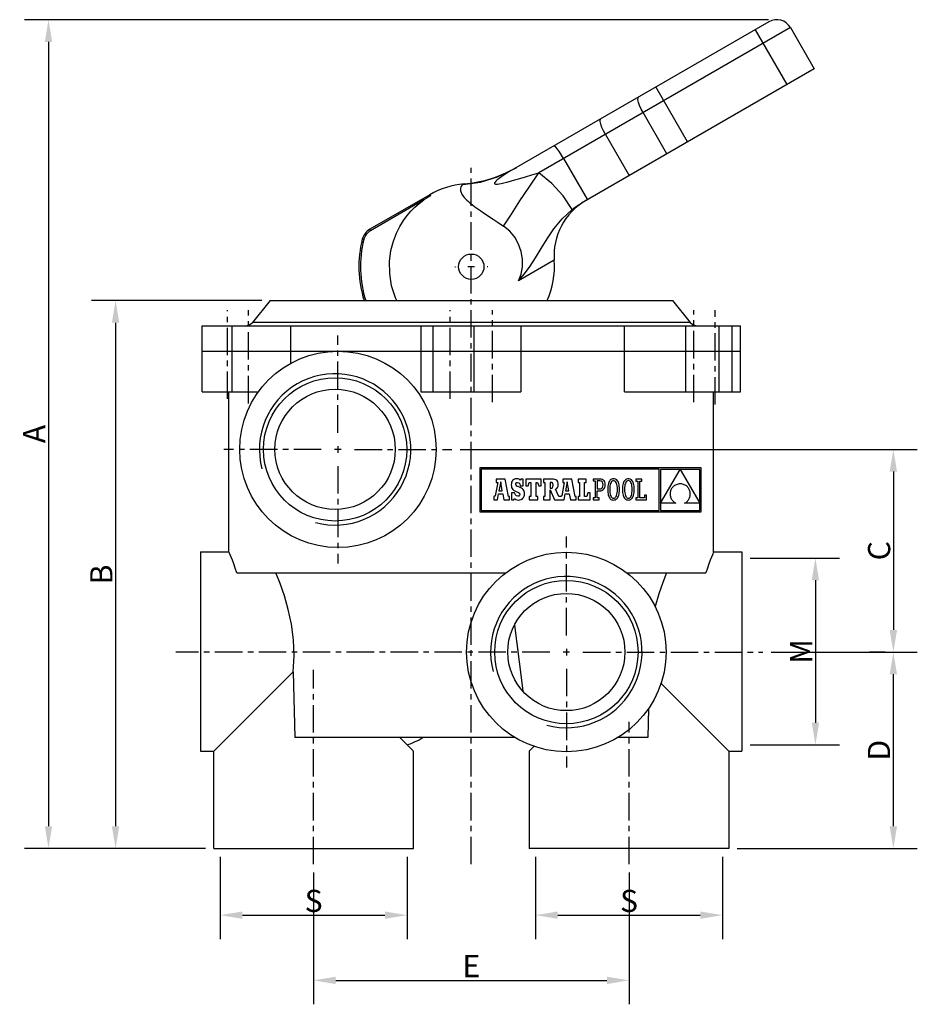
# Model space of a CAD drawing. Extents: x 606 to 908, y -286 to 402.
# Drawn here: x 606 to 889, y 91 to 402 of the extents above; entities that cross this region are included whole.
import ezdxf

# ---------------------------------------------------------------- set-up
doc = ezdxf.new("R2010")
doc.units = 0
doc.header["$LTSCALE"] = 23.1
doc.header["$MEASUREMENT"] = 0
doc.linetypes.add('CENTER', pattern=[0.6, 0.375, -0.075, 0.075, -0.075])
doc.layers.get('0').update_dxf_attribs({"linetype": 'CONTINUOUS'})
doc.layers.get('DEFPOINTS').update_dxf_attribs({"linetype": 'CONTINUOUS'})
doc.layers.add('Cotas', color=1, linetype='CONTINUOUS')
doc.layers.add('DEFAULT_1', color=7, linetype='CENTER')
doc.styles.get("Standard").update_dxf_attribs({"font": 'isocp.shx', "oblique": 15})
doc.dimstyles.get("Standard").update_dxf_attribs({"dimtxt": 4.746094, "dimasz": 2, "dimexe": 7.56, "dimexo": 2.625, "dimgap": 0.09, "dimtad": 0, "dimtih": 1, "dimtoh": 1, "dimdec": 4, "dimzin": 0, "dimdsep": 46, "dimtxsty": 'Standard', "dimcen": 3.78, "dimadec": 0, "dimazin": 0, "dimtfac": 1, "dimtdec": 4, "dimtofl": 0, "dimtmove": 2, "dimatfit": 3, "dimfxl": 0, "dimtolj": 1, "dimtzin": 0, "dimarcsym": 0})

# ---------------------------------------------------------------- blocks, each defined once
blk = doc.blocks.new('*D0')
at = {"layer": 'Cotas', "color": 0, "lineweight": -2}
for p, q in [((682.19, 313.06), (628.45, 313.06)), ((636.01, 306.06), (636.01, 147.06)), ((664.4, 140.06), (628.45, 140.06))]:
    blk.add_line(p, q, dxfattribs=at)
at = {"layer": 'Cotas', "color": 0}
for points in [[(634.84, 306.06), (637.17, 306.06), (636.01, 313.06)], [(634.84, 147.06), (637.17, 147.06), (636.01, 140.06)]]:
    blk.add_solid(points, dxfattribs=at)
at = {"layer": 'DEFPOINTS', "color": 0}
for p in [(684.81, 313.06), (636.01, 140.06), (667.03, 140.06)]:
    blk.add_point(p, dxfattribs=at)
at = {"layer": 'Cotas', "color": 0, "insert": (631.51, 226.56), "char_height": 7, "attachment_point": 5, "rotation": 90}
blk.add_mtext('\\A1;B', dxfattribs=at)
blk = doc.blocks.new('*D1')
at = {"layer": 'Cotas', "color": 0, "lineweight": -2}
for p, q in [((842.11, 401.75), (607.27, 401.75)), ((614.83, 394.75), (614.83, 147.06)), ((633.38, 140.06), (607.27, 140.06))]:
    blk.add_line(p, q, dxfattribs=at)
at = {"layer": 'Cotas', "color": 0}
for points in [[(613.66, 394.75), (616, 394.75), (614.83, 401.75)], [(613.66, 147.06), (616, 147.06), (614.83, 140.06)]]:
    blk.add_solid(points, dxfattribs=at)
at = {"layer": 'DEFPOINTS', "color": 0}
for p in [(844.74, 401.75), (614.83, 140.06), (636.01, 140.06)]:
    blk.add_point(p, dxfattribs=at)
at = {"layer": 'Cotas', "color": 0, "insert": (610.33, 270.91), "char_height": 7, "attachment_point": 5, "rotation": 90}
blk.add_mtext('\\A1;A', dxfattribs=at)
blk = doc.blocks.new('*D2')
at = {"layer": 'Cotas', "color": 0, "lineweight": -2}
for p, q in [((836.39, 231.76), (864.5, 231.76)), ((856.94, 224.76), (856.94, 179.76)), ((836.39, 172.76), (864.5, 172.76))]:
    blk.add_line(p, q, dxfattribs=at)
at = {"layer": 'Cotas', "color": 0}
for points in [[(855.78, 224.76), (858.11, 224.76), (856.94, 231.76)], [(855.78, 179.76), (858.11, 179.76), (856.94, 172.76)]]:
    blk.add_solid(points, dxfattribs=at)
at = {"layer": 'DEFPOINTS', "color": 0}
for p in [(833.76, 231.76), (833.76, 172.76), (856.94, 172.76)]:
    blk.add_point(p, dxfattribs=at)
at = {"layer": 'Cotas', "color": 0, "insert": (852.44, 202.26), "char_height": 7, "attachment_point": 5, "rotation": 90}
blk.add_mtext('\\A1;M', dxfattribs=at)
blk = doc.blocks.new('*D3')
at = {"layer": 'Cotas', "color": 0, "lineweight": -2}
for p, q in [((768.6, 137.44), (768.6, 111.42)), ((827.6, 137.44), (827.6, 111.42)), ((775.6, 118.98), (820.6, 118.98))]:
    blk.add_line(p, q, dxfattribs=at)
at = {"layer": 'Cotas', "color": 0}
for points in [[(775.6, 120.14), (775.6, 117.81), (768.6, 118.98)], [(820.6, 120.14), (820.6, 117.81), (827.6, 118.98)]]:
    blk.add_solid(points, dxfattribs=at)
at = {"layer": 'DEFPOINTS', "color": 0}
for p in [(768.6, 140.06), (827.6, 140.06), (827.6, 118.98)]:
    blk.add_point(p, dxfattribs=at)
at = {"layer": 'Cotas', "color": 0, "insert": (798.1, 123.48), "char_height": 7, "attachment_point": 5}
blk.add_mtext('\\A1;S', dxfattribs=at)
blk = doc.blocks.new('*D4')
at = {"layer": 'Cotas', "color": 0, "lineweight": -2}
for p, q in [((669.03, 137.44), (669.03, 111.42)), ((728.03, 137.44), (728.03, 111.42)), ((676.03, 118.98), (721.03, 118.98))]:
    blk.add_line(p, q, dxfattribs=at)
at = {"layer": 'Cotas', "color": 0}
for points in [[(676.03, 120.14), (676.03, 117.81), (669.03, 118.98)], [(721.03, 120.14), (721.03, 117.81), (728.03, 118.98)]]:
    blk.add_solid(points, dxfattribs=at)
at = {"layer": 'DEFPOINTS', "color": 0}
for p in [(669.03, 140.06), (728.03, 140.06), (728.03, 118.98)]:
    blk.add_point(p, dxfattribs=at)
at = {"layer": 'Cotas', "color": 0, "insert": (698.53, 123.48), "char_height": 7, "attachment_point": 5}
blk.add_mtext('\\A1;S', dxfattribs=at)
blk = doc.blocks.new('*D5')
at = {"layer": 'Cotas', "color": 0, "lineweight": -2}
for p, q in [((744.83, 266.06), (889.12, 266.06)), ((881.56, 259.06), (881.56, 209.06)), ((843, 202.06), (889.12, 202.06))]:
    blk.add_line(p, q, dxfattribs=at)
at = {"layer": 'Cotas', "color": 0}
for points in [[(880.39, 259.06), (882.72, 259.06), (881.56, 266.06)], [(880.39, 209.06), (882.72, 209.06), (881.56, 202.06)]]:
    blk.add_solid(points, dxfattribs=at)
at = {"layer": 'DEFPOINTS', "color": 0}
for p in [(742.21, 266.06), (840.38, 202.06), (881.56, 202.06)]:
    blk.add_point(p, dxfattribs=at)
at = {"layer": 'Cotas', "color": 0, "insert": (877.06, 234.06), "char_height": 7, "attachment_point": 5, "rotation": 90}
blk.add_mtext('\\A1;C', dxfattribs=at)
blk = doc.blocks.new('*D6')
at = {"layer": 'Cotas', "color": 0, "lineweight": -2}
for p, q in [((878.93, 202.06), (874, 202.06)), ((881.56, 147.06), (881.56, 195.06)), ((832.23, 140.06), (889.12, 140.06))]:
    blk.add_line(p, q, dxfattribs=at)
at = {"layer": 'Cotas', "color": 0}
for points in [[(880.39, 195.06), (882.72, 195.06), (881.56, 202.06)], [(880.39, 147.06), (882.72, 147.06), (881.56, 140.06)]]:
    blk.add_solid(points, dxfattribs=at)
at = {"layer": 'DEFPOINTS', "color": 0}
for p in [(881.56, 202.06), (881.56, 202.06), (829.6, 140.06)]:
    blk.add_point(p, dxfattribs=at)
at = {"layer": 'Cotas', "color": 0, "insert": (877.01, 171.06), "char_height": 7, "attachment_point": 5, "rotation": 90}
blk.add_mtext('\\A1;D', dxfattribs=at)
blk = doc.blocks.new('*D7')
at = {"layer": 'Cotas', "color": 0, "lineweight": -2}
for p, q in [((698.53, 132.44), (698.53, 90.83)), ((798.1, 132.44), (798.1, 90.83)), ((705.53, 98.39), (791.1, 98.39))]:
    blk.add_line(p, q, dxfattribs=at)
at = {"layer": 'Cotas', "color": 0}
for points in [[(705.53, 99.55), (705.53, 97.22), (698.53, 98.39)], [(791.1, 99.55), (791.1, 97.22), (798.1, 98.39)]]:
    blk.add_solid(points, dxfattribs=at)
at = {"layer": 'DEFPOINTS', "color": 0}
for p in [(698.53, 135.06), (798.1, 135.06), (798.1, 98.39)]:
    blk.add_point(p, dxfattribs=at)
at = {"layer": 'Cotas', "color": 0, "insert": (748.31, 102.89), "char_height": 7, "attachment_point": 5}
blk.add_mtext('\\A1;E', dxfattribs=at)

msp = doc.modelspace()

# ---------------------------------------------------------------- linework, layer by layer
at = {"color": 7, "linetype": 'Continuous'}
for p, q in [((842.23647, 401.08045), (761.64423, 354.5505)), ((849.0666, 399.25032), (769.62548, 353.38498)), ((837.90634, 398.58045), (847.90634, 381.25994)), ((849.0666, 399.25032), (856.5666, 386.25994)), ((856.5666, 386.25994), (783.08199, 343.83359)), ((816.5876, 363.17806), (806.5876, 380.49857)), ((810.04996, 359.40355), (802.54996, 372.39393)), ((790.62582, 365.50953), (798.12582, 352.51915)), ((777.44322, 357.89855), (784.94322, 344.90817)), ((746.06558, 349.91352), (745.67091, 349.68566)), ((735.18842, 346.49311), (716.24071, 335.55365)), ((735.18842, 346.49311), (735.38158, 346.15855)), ((733.36099, 344.86069), (716.49071, 335.12063)), ((716.49071, 335.12063), (716.24071, 335.55365)), ((714.37753, 332.3247), (713.89273, 332.44706)), ((774.48683, 325.76376), (763.21615, 319.25663)), ((684.81342, 313.0609), (679.21385, 306.16912)), ((684.81342, 313.0609), (811.81342, 313.0609)), ((811.81342, 313.0609), (817.41299, 306.16912)), ((663.32858, 284.2609), (663.32854, 305.0609)), ((663.32906, 305.0609), (833.29778, 305.0609)), ((672.75743, 305.0609), (672.75746, 284.2609)), ((817.41299, 306.16912), (679.21385, 306.16912)), ((691.24858, 305.0609), (691.24857, 293.21185)), ((732.35637, 305.0609), (732.35637, 284.2609)), ((736.31342, 284.2609), (736.31342, 305.0609)), ((749.15259, 305.0609), (749.15259, 284.2609)), ((763.90458, 305.0609), (763.90457, 284.2609)), ((796.70545, 284.2609), (796.70544, 305.0609)), ((815.96358, 305.0609), (815.96355, 284.2609)), ((826.60619, 284.2609), (826.60623, 305.0609)), ((830.51627, 305.0609), (830.51623, 284.2609)), ((833.29826, 284.2609), (833.2983, 305.0609)), ((663.32906, 297.0609), (833.29778, 297.0609)), ((663.32918, 284.2609), (681.11437, 284.2609)), ((671.81342, 233.76162), (671.81342, 284.2609)), ((732.35637, 284.2609), (763.90457, 284.2609)), ((796.70545, 284.2609), (833.29766, 284.2609)), ((824.81342, 233.76162), (824.81342, 284.2609)), ((751.03111, 260.21452), (751.03111, 246.3706)), ((820.91108, 260.21452), (751.03111, 260.21452)), ((751.47111, 259.77452), (751.47111, 246.8106)), ((807.58577, 259.77452), (751.47111, 259.77452)), ((807.58577, 246.8106), (807.58577, 259.77452)), ((814.23362, 259.75702), (808.04573, 259.75702)), ((808.04573, 249.03929), (814.23362, 259.75702)), ((808.04573, 259.75702), (808.04573, 249.03929)), ((820.47108, 259.75702), (814.25577, 259.75702)), ((814.25577, 259.75702), (820.47108, 249.08964)), ((820.47108, 249.08964), (820.47108, 259.75702)), ((820.91108, 246.3706), (820.91108, 260.21452)), ((756.66481, 255.63203), (755.85843, 251.43268)), ((759.03729, 256.67292), (756.20484, 256.67292)), ((756.20484, 256.67292), (756.20484, 255.63203)), ((756.20484, 255.63203), (756.66481, 255.63203)), ((757.58475, 255.77728), (757.05396, 252.99352)), ((758.09132, 252.99367), (757.58475, 255.77728)), ((760.05397, 251.22615), (759.03729, 256.67292)), ((760.95502, 255.27704), (760.92693, 254.83402)), ((761.03839, 255.66589), (760.95502, 255.27704)), ((761.17559, 255.99912), (761.03839, 255.66589)), ((761.36521, 256.27513), (761.17559, 255.99912)), ((761.60587, 256.49243), (761.36521, 256.27513)), ((761.89607, 256.64956), (761.60587, 256.49243)), ((762.23448, 256.74493), (761.89607, 256.64956)), ((762.61961, 256.77705), (762.23448, 256.74493)), ((762.35179, 255.05006), (762.41993, 255.35352)), ((762.42794, 254.71355), (762.35179, 255.05006)), ((762.41993, 255.35352), (762.60892, 255.55529)), ((762.60892, 255.55529), (762.8958, 255.62853)), ((763.05838, 256.73551), (762.61961, 256.77705)), ((762.8958, 255.62853), (763.30715, 255.50026)), ((763.42428, 256.60568), (763.05838, 256.73551)), ((763.30715, 255.50026), (763.59568, 255.13216)), ((763.7422, 256.37989), (763.42428, 256.60568)), ((763.59568, 255.13216), (763.7422, 254.54904)), ((763.91483, 256.68201), (763.7422, 256.37989)), ((764.71798, 256.68201), (763.91483, 256.68201)), ((764.71798, 254.54904), (764.71798, 256.68201)), ((765.47668, 256.69714), (765.47668, 254.56681)), ((770.39088, 256.69714), (765.47668, 256.69714)), ((766.25121, 254.56681), (766.61436, 255.63203)), ((766.61436, 255.63203), (767.14693, 255.63203)), ((767.14693, 255.63203), (767.14693, 251.22615)), ((768.7689, 255.63203), (769.25305, 255.63203)), ((768.7689, 251.22615), (768.7689, 255.63203)), ((769.25305, 255.63203), (769.61619, 254.56681)), ((770.39088, 254.56681), (770.39088, 256.69714)), ((771.10338, 256.69155), (771.10338, 255.6467)), ((773.75455, 256.69155), (771.10338, 256.69155)), ((771.10338, 255.6467), (771.52669, 255.6467)), ((771.52669, 255.6467), (771.52669, 251.22529)), ((773.40054, 255.64674), (773.15884, 255.64674)), ((773.15884, 255.64674), (773.15884, 253.76411)), ((773.83268, 255.56132), (773.40054, 255.64674)), ((774.26571, 256.66905), (773.75455, 256.69155)), ((774.06521, 255.2744), (773.83268, 255.56132)), ((774.13462, 254.73989), (774.06521, 255.2744)), ((774.6946, 256.59897), (774.26571, 256.66905)), ((775.04557, 256.47749), (774.6946, 256.59897)), ((775.32299, 256.30076), (775.04557, 256.47749)), ((775.5312, 256.06491), (775.32299, 256.30076)), ((775.67452, 255.76614), (775.5312, 256.06491)), ((775.75733, 255.40057), (775.67452, 255.76614)), ((775.73524, 254.43254), (775.78397, 254.96441)), ((775.78397, 254.96441), (775.75733, 255.40057)), ((777.6761, 255.63203), (776.8696, 251.43268)), ((777.21602, 256.67292), (777.21602, 255.63203)), ((780.04847, 256.67292), (777.21602, 256.67292)), ((777.21602, 255.63203), (777.6761, 255.63203)), ((778.59604, 255.77728), (778.0651, 252.99352)), ((779.10265, 252.99367), (778.59604, 255.77728)), ((781.06515, 251.22615), (780.04847, 256.67292)), ((784.52837, 256.69714), (782.01086, 256.69714)), ((782.01086, 256.69714), (782.01086, 255.63203)), ((782.01086, 255.63203), (782.4224, 255.63203)), ((782.4224, 255.63203), (782.4224, 251.22615)), ((784.04422, 251.22615), (784.04422, 255.63203)), ((784.04422, 255.63203), (784.52837, 255.63203)), ((784.52837, 255.63203), (784.52837, 256.69714)), ((786.7724, 256.69479), (786.77269, 256.08991)), ((787.38004, 256.69464), (786.7724, 256.69479)), ((786.77269, 256.08991), (787.38004, 256.08991)), ((788.8917, 256.69464), (787.38004, 256.69464)), ((787.38004, 256.08991), (787.38004, 250.76767)), ((788.86388, 256.08805), (788.03331, 256.08805)), ((788.03331, 256.08805), (788.03331, 253.58708)), ((789.31751, 256.00829), (788.86388, 256.08805)), ((789.28796, 256.65996), (788.8917, 256.69464)), ((789.64698, 256.55446), (789.28796, 256.65996)), ((789.65126, 255.77191), (789.31751, 256.00829)), ((789.96009, 256.37579), (789.64698, 256.55446)), ((789.85724, 255.38329), (789.65126, 255.77191)), ((789.92768, 254.8468), (789.85724, 255.38329)), ((790.2187, 256.12172), (789.96009, 256.37579)), ((790.41413, 255.78994), (790.2187, 256.12172)), ((790.53774, 255.37818), (790.41413, 255.78994)), ((790.58088, 254.88417), (790.53774, 255.37818)), ((791.57349, 255.23915), (791.48174, 254.84453)), ((791.69118, 255.59269), (791.57349, 255.23915)), ((791.83464, 255.90372), (791.69118, 255.59269)), ((792.00373, 256.17082), (791.83464, 255.90372)), ((792.19838, 256.39255), (792.00373, 256.17082)), ((792.27509, 255.33303), (792.16456, 254.95748)), ((792.41844, 256.5675), (792.19838, 256.39255)), ((792.41345, 255.64097), (792.27509, 255.33303)), ((792.57792, 255.88103), (792.41345, 255.64097)), ((792.66375, 256.69419), (792.41844, 256.5675)), ((792.7668, 256.05288), (792.57792, 255.88103)), ((792.93421, 256.77127), (792.66375, 256.69419)), ((792.97843, 256.15622), (792.7668, 256.05288)), ((793.22967, 256.79731), (792.93421, 256.77127)), ((793.21108, 256.19072), (792.97843, 256.15622)), ((793.44753, 256.15588), (793.21108, 256.19072)), ((793.5252, 256.77146), (793.22967, 256.79731)), ((793.66389, 256.0518), (793.44753, 256.15588)), ((793.79566, 256.69486), (793.5252, 256.77146)), ((793.85813, 255.87894), (793.66389, 256.0518)), ((794.04101, 256.5688), (793.79566, 256.69486)), ((794.02819, 255.63788), (793.85813, 255.87894)), ((794.17199, 255.32916), (794.02819, 255.63788)), ((794.26106, 256.3946), (794.04101, 256.5688)), ((794.2874, 254.95331), (794.17199, 255.32916)), ((794.45575, 256.17362), (794.26106, 256.3946)), ((794.62488, 255.90718), (794.45575, 256.17362)), ((794.76834, 255.59664), (794.62488, 255.90718)), ((794.88599, 255.24325), (794.76834, 255.59664)), ((794.97774, 254.8484), (794.88599, 255.24325)), ((796.24029, 255.23915), (796.14854, 254.84453)), ((796.35798, 255.59269), (796.24029, 255.23915)), ((796.50144, 255.90372), (796.35798, 255.59269)), ((796.67057, 256.17082), (796.50144, 255.90372)), ((796.86522, 256.39255), (796.67057, 256.17082)), ((796.94196, 255.33303), (796.8314, 254.95748)), ((797.08527, 256.5675), (796.86522, 256.39255)), ((797.08032, 255.64097), (796.94196, 255.33303)), ((797.2448, 255.88103), (797.08032, 255.64097)), ((797.33062, 256.69419), (797.08527, 256.5675)), ((797.43371, 256.05288), (797.2448, 255.88103)), ((797.60112, 256.77127), (797.33062, 256.69419)), ((797.64534, 256.15622), (797.43371, 256.05288)), ((797.89661, 256.79731), (797.60112, 256.77127)), ((797.87803, 256.19072), (797.64534, 256.15622)), ((798.1144, 256.15588), (797.87803, 256.19072)), ((798.19207, 256.77146), (797.89661, 256.79731)), ((798.33077, 256.0518), (798.1144, 256.15588)), ((798.46253, 256.69486), (798.19207, 256.77146)), ((798.52497, 255.87894), (798.33077, 256.0518)), ((798.70784, 256.5688), (798.46253, 256.69486)), ((798.69499, 255.63788), (798.52497, 255.87894)), ((798.83879, 255.32916), (798.69499, 255.63788)), ((798.9279, 256.3946), (798.70784, 256.5688)), ((798.9542, 254.95331), (798.83879, 255.32916)), ((799.12255, 256.17362), (798.9279, 256.3946)), ((799.29168, 255.90718), (799.12255, 256.17362)), ((799.43514, 255.59664), (799.29168, 255.90718)), ((799.55279, 255.24325), (799.43514, 255.59664)), ((799.64454, 254.8484), (799.55279, 255.24325)), ((800.28861, 256.69714), (800.28861, 256.06763)), ((802.17665, 256.69714), (800.28861, 256.69714)), ((800.28861, 256.06763), (800.89316, 256.06763)), ((800.89316, 256.06763), (800.89316, 250.78704)), ((801.54684, 256.06838), (802.17665, 256.06838)), ((801.54684, 250.79029), (801.54684, 256.06838)), ((802.17665, 256.06838), (802.17665, 256.69714)), ((813.30579, 255.01084), (813.02229, 254.90757)), ((813.60751, 255.09283), (813.30579, 255.01084)), ((813.92729, 255.15229), (813.60751, 255.09283)), ((814.26499, 255.18775), (813.92729, 255.15229)), ((814.62117, 255.15061), (814.26499, 255.18775)), ((814.95574, 255.08765), (814.62117, 255.15061)), ((815.26882, 255.00041), (814.95574, 255.08765)), ((815.56044, 254.89051), (815.26882, 255.00041)), ((756.57607, 250.16093), (756.91001, 252.0585)), ((756.91001, 252.0585), (758.24778, 252.05101)), ((757.05396, 252.99352), (758.09132, 252.99367)), ((758.24778, 252.05101), (758.56883, 250.16093)), ((760.92693, 254.83402), (760.95144, 254.383)), ((760.95144, 254.383), (761.02986, 254.00059)), ((761.02196, 252.31253), (761.02196, 250.17091)), ((761.96328, 252.31253), (761.02196, 252.31253)), ((761.02986, 254.00059), (761.16963, 253.67712)), ((761.16963, 253.67712), (761.3781, 253.40286)), ((761.3781, 253.40286), (761.66272, 253.1682)), ((761.66272, 253.1682), (762.03089, 252.96346)), ((762.21243, 251.70936), (761.96328, 252.31253)), ((762.03089, 252.96346), (762.48997, 252.77891)), ((762.71904, 254.45963), (762.42794, 254.71355)), ((762.48997, 252.77891), (763.21283, 252.48013)), ((763.31908, 254.20377), (762.71904, 254.45963)), ((763.21283, 252.48013), (763.56916, 252.20249)), ((763.76984, 254.02607), (763.31908, 254.20377)), ((763.56916, 252.20249), (763.66445, 251.86344)), ((763.66445, 251.86344), (763.57426, 251.55323)), ((763.7422, 254.54904), (764.71798, 254.54904)), ((764.14707, 253.8331), (763.76984, 254.02607)), ((764.45486, 253.62009), (764.14707, 253.8331)), ((764.69741, 253.38226), (764.45486, 253.62009)), ((764.8788, 253.11493), (764.69741, 253.38226)), ((765.00326, 252.81325), (764.8788, 253.11493)), ((765.0749, 252.47253), (765.00326, 252.81325)), ((765.06562, 251.647), (765.09785, 252.08797)), ((765.09785, 252.08797), (765.0749, 252.47253)), ((765.47668, 254.56681), (766.25121, 254.56681)), ((769.61619, 254.56681), (770.39088, 254.56681)), ((773.15884, 253.76411), (773.40918, 253.76411)), ((773.1648, 253.2632), (774.62677, 250.16123)), ((773.16584, 250.16123), (773.1648, 253.2632)), ((773.40918, 253.76411), (773.8237, 253.86551)), ((773.8237, 253.86551), (774.05977, 254.18373)), ((774.05977, 254.18373), (774.13462, 254.73989)), ((774.84265, 253.48776), (775.28481, 253.72823)), ((775.89617, 251.22529), (774.84265, 253.48776)), ((775.28481, 253.72823), (775.57561, 254.03181)), ((775.57561, 254.03181), (775.73524, 254.43254)), ((777.5874, 250.16093), (777.92134, 252.0585)), ((777.92134, 252.0585), (779.25896, 252.05101)), ((778.0651, 252.99352), (779.10265, 252.99367)), ((779.25896, 252.05101), (779.58016, 250.16093)), ((785.10948, 252.29126), (784.74634, 251.22615)), ((785.85999, 252.29126), (785.10948, 252.29126)), ((785.85999, 250.16093), (785.85999, 252.29126)), ((788.03327, 252.98045), (788.80784, 252.98045)), ((788.03327, 250.76782), (788.03327, 252.98045)), ((788.03331, 253.58708), (788.83586, 253.58708)), ((788.80784, 252.98045), (789.16533, 253.00906)), ((788.83586, 253.58708), (789.22181, 253.63927)), ((789.16533, 253.00906), (789.49826, 253.09548)), ((789.22181, 253.63927), (789.52661, 253.79402)), ((789.49826, 253.09548), (789.79945, 253.24077)), ((789.52661, 253.79402), (789.74764, 254.04865)), ((789.74764, 254.04865), (789.8822, 254.40047)), ((789.79945, 253.24077), (790.06179, 253.44589)), ((789.8822, 254.40047), (789.92768, 254.8468)), ((790.06179, 253.44589), (790.27823, 253.7118)), ((790.27823, 253.7118), (790.44163, 254.03948)), ((790.44163, 254.03948), (790.54489, 254.42997)), ((790.54489, 254.42997), (790.58088, 254.88417)), ((791.37654, 253.93771), (791.36335, 253.42838)), ((791.36335, 253.42838), (791.37635, 252.91708)), ((791.37635, 252.91708), (791.41535, 252.44329)), ((791.41606, 254.41023), (791.37654, 253.93771)), ((791.41535, 252.44329), (791.48029, 252.00832)), ((791.48174, 254.84453), (791.41606, 254.41023)), ((791.48029, 252.00832), (791.57107, 251.61347)), ((792.03365, 254.00488), (792.01663, 253.42842)), ((792.01663, 253.42842), (792.03428, 252.85442)), ((792.0835, 254.51465), (792.03365, 254.00488)), ((792.03428, 252.85442), (792.08596, 252.34591)), ((792.16456, 254.95748), (792.0835, 254.51465)), ((792.08596, 252.34591), (792.16974, 251.90349)), ((792.16974, 251.90349), (792.2837, 251.52764)), ((794.18056, 251.52377), (794.29258, 251.89932)), ((794.37245, 254.51089), (794.2874, 254.95331)), ((794.29258, 251.89932), (794.37491, 252.34215)), ((794.42498, 254.00238), (794.37245, 254.51089)), ((794.37491, 252.34215), (794.42561, 252.85192)), ((794.44294, 253.42842), (794.42498, 254.00238)), ((794.42561, 252.85192), (794.44294, 253.42842)), ((794.88356, 251.61757), (794.97629, 252.0122)), ((794.97629, 252.0122), (795.04275, 252.44649)), ((795.04346, 254.41343), (794.97774, 254.8484)), ((795.04275, 252.44649), (795.08276, 252.91902)), ((795.08294, 253.93965), (795.04346, 254.41343)), ((795.08276, 252.91902), (795.09617, 253.42838)), ((795.09617, 253.42838), (795.08294, 253.93965)), ((796.04334, 253.93771), (796.03015, 253.42838)), ((796.03015, 253.42838), (796.04315, 252.91708)), ((796.04315, 252.91708), (796.08215, 252.44329)), ((796.08286, 254.41023), (796.04334, 253.93771)), ((796.08215, 252.44329), (796.14709, 252.00832)), ((796.14854, 254.84453), (796.08286, 254.41023)), ((796.14709, 252.00832), (796.23787, 251.61347)), ((796.70041, 254.00488), (796.68343, 253.42842)), ((796.68343, 253.42842), (796.70108, 252.85442)), ((796.7503, 254.51465), (796.70041, 254.00488)), ((796.70108, 252.85442), (796.75275, 252.34591)), ((796.8314, 254.95748), (796.7503, 254.51465)), ((796.75275, 252.34591), (796.83654, 251.90349)), ((796.83654, 251.90349), (796.95053, 251.52764)), ((798.84736, 251.52377), (798.95938, 251.89932)), ((799.03922, 254.51089), (798.9542, 254.95331)), ((798.95938, 251.89932), (799.04167, 252.34215)), ((799.09178, 254.00238), (799.03922, 254.51089)), ((799.04167, 252.34215), (799.09241, 252.85192)), ((799.10974, 253.42842), (799.09178, 254.00238)), ((799.09241, 252.85192), (799.10974, 253.42842)), ((799.5504, 251.61757), (799.64309, 252.0122)), ((799.64309, 252.0122), (799.70955, 252.44649)), ((799.71022, 254.41343), (799.64454, 254.8484)), ((799.70955, 252.44649), (799.74956, 252.91902)), ((799.74974, 253.93965), (799.71022, 254.41343)), ((799.74956, 252.91902), (799.76293, 253.42838)), ((799.76293, 253.42838), (799.74974, 253.93965)), ((811.07383, 252.24794), (811.06351, 251.98937)), ((811.06351, 251.98937), (811.07398, 251.72979)), ((811.10479, 252.50425), (811.07383, 252.24794)), ((811.15616, 252.75686), (811.10479, 252.50425)), ((811.22784, 253.00449), (811.15616, 252.75686)), ((811.31959, 253.24574), (811.22784, 253.00449)), ((811.43132, 253.47928), (811.31959, 253.24574)), ((811.56278, 253.70377), (811.43132, 253.47928)), ((811.71385, 253.91783), (811.56278, 253.70377)), ((811.88435, 254.12011), (811.71385, 253.91783)), ((812.07412, 254.30925), (811.88435, 254.12011)), ((812.28297, 254.48393), (812.07412, 254.30925)), ((812.51069, 254.64278), (812.28297, 254.48393)), ((812.7572, 254.78445), (812.51069, 254.64278)), ((813.02229, 254.90757), (812.7572, 254.78445)), ((815.83067, 254.75942), (815.56044, 254.89051)), ((816.0796, 254.60876), (815.83067, 254.75942)), ((816.30733, 254.44004), (816.0796, 254.60876)), ((816.5139, 254.25489), (816.30733, 254.44004)), ((816.69942, 254.05481), (816.5139, 254.25489)), ((816.86393, 253.84138), (816.69942, 254.05481)), ((817.00754, 253.61615), (816.86393, 253.84138)), ((817.13029, 253.38067), (817.00754, 253.61615)), ((817.23233, 253.13651), (817.13029, 253.38067)), ((817.31366, 252.8852), (817.23233, 253.13651)), ((817.37438, 252.62838), (817.31366, 252.8852)), ((817.41457, 252.36749), (817.37438, 252.62838)), ((817.43432, 252.10418), (817.41457, 252.36749)), ((817.43369, 251.83998), (817.43432, 252.10418)), ((755.38177, 251.22615), (755.38177, 250.16093)), ((755.56379, 251.22615), (755.38177, 251.22615)), ((755.38177, 250.16093), (756.57607, 250.16093)), ((755.67465, 251.23766), (755.56379, 251.22615)), ((755.78168, 251.29593), (755.67465, 251.23766)), ((755.85843, 251.43268), (755.78168, 251.29593)), ((758.56883, 250.16093), (760.3929, 250.16093)), ((760.3929, 251.22615), (760.05397, 251.22615)), ((760.3929, 250.16093), (760.3929, 251.22615)), ((761.02196, 250.17091), (761.76468, 250.17091)), ((761.76468, 250.17091), (761.96328, 250.53361)), ((761.96328, 250.53361), (762.38644, 250.26915)), ((762.54599, 251.36712), (762.21243, 251.70936)), ((762.38644, 250.26915), (762.80956, 250.12174)), ((762.99084, 251.25901), (762.54599, 251.36712)), ((762.80956, 250.12174), (763.28447, 250.07599)), ((763.33435, 251.33895), (762.99084, 251.25901)), ((763.28447, 250.07599), (763.68222, 250.11179)), ((763.57426, 251.55323), (763.33435, 251.33895)), ((763.68222, 250.11179), (764.0378, 250.21673)), ((764.0378, 250.21673), (764.34779, 250.38702)), ((764.34779, 250.38702), (764.60894, 250.61896)), ((764.60894, 250.61896), (764.81781, 250.90875)), ((764.81781, 250.90875), (764.97115, 251.25267)), ((764.97115, 251.25267), (765.06562, 251.647)), ((766.54179, 251.22615), (766.54179, 250.16093)), ((767.14693, 251.22615), (766.54179, 251.22615)), ((766.54179, 250.16093), (769.34987, 250.16093)), ((769.34987, 251.22615), (768.7689, 251.22615)), ((769.34987, 250.16093), (769.34987, 251.22615)), ((771.10338, 251.22529), (771.10338, 250.16123)), ((771.52669, 251.22529), (771.10338, 251.22529)), ((771.10338, 250.16123), (773.16584, 250.16123)), ((774.62677, 250.16123), (777.5874, 250.16093)), ((776.57508, 251.22615), (775.89617, 251.22529)), ((776.68594, 251.23766), (776.57508, 251.22615)), ((776.79294, 251.29593), (776.68594, 251.23766)), ((776.8696, 251.43268), (776.79294, 251.29593)), ((779.58016, 250.16093), (781.40408, 250.16093)), ((781.40408, 251.22615), (781.06515, 251.22615)), ((781.40408, 250.16093), (781.40408, 251.22615)), ((782.01086, 251.22615), (782.01086, 250.16093)), ((782.4224, 251.22615), (782.01086, 251.22615)), ((782.01086, 250.16093), (785.85999, 250.16093)), ((784.74634, 251.22615), (784.04422, 251.22615)), ((787.38004, 250.76767), (786.77709, 250.76752)), ((786.77709, 250.76752), (786.77709, 250.16208)), ((786.77709, 250.16208), (788.64341, 250.16208)), ((788.64266, 250.76752), (788.03327, 250.76782)), ((788.64341, 250.16208), (788.64266, 250.76752)), ((791.57107, 251.61347), (791.68764, 251.26009)), ((791.68764, 251.26009), (791.82995, 250.94954)), ((791.82995, 250.94954), (791.99792, 250.68311)), ((791.99792, 250.68311), (792.19149, 250.46212)), ((792.19149, 250.46212), (792.41058, 250.28792)), ((792.2837, 251.52764), (792.42593, 251.21892)), ((792.41058, 250.28792), (792.65514, 250.16186)), ((792.42593, 251.21892), (792.5945, 250.97786)), ((792.5945, 250.97786), (792.78747, 250.805)), ((792.65514, 250.16186), (792.92512, 250.08527)), ((792.78747, 250.805), (793.00298, 250.70092)), ((792.92512, 250.08527), (793.22043, 250.05941)), ((793.00298, 250.70092), (793.23909, 250.66608)), ((793.22043, 250.05941), (793.51611, 250.08545)), ((793.23909, 250.66608), (793.47211, 250.70058)), ((793.47211, 250.70058), (793.68461, 250.80392)), ((793.51611, 250.08545), (793.78705, 250.16253)), ((793.68461, 250.80392), (793.87471, 250.97577)), ((793.78705, 250.16253), (794.03315, 250.28923)), ((793.87471, 250.97577), (794.04067, 251.21583)), ((794.03315, 250.28923), (794.25417, 250.46417)), ((794.04067, 251.21583), (794.18056, 251.52377)), ((794.25417, 250.46417), (794.4499, 250.6859)), ((794.4499, 250.6859), (794.62018, 250.95301)), ((794.62018, 250.95301), (794.7648, 251.26404)), ((794.7648, 251.26404), (794.88356, 251.61757)), ((796.23787, 251.61347), (796.35444, 251.26009)), ((796.35444, 251.26009), (796.49675, 250.94954)), ((796.49675, 250.94954), (796.66468, 250.68311)), ((796.66468, 250.68311), (796.85825, 250.46212)), ((796.85825, 250.46212), (797.07738, 250.28792)), ((796.95053, 251.52764), (797.09277, 251.21892)), ((797.07738, 250.28792), (797.32194, 250.16186)), ((797.09277, 251.21892), (797.26134, 250.97786)), ((797.26134, 250.97786), (797.45435, 250.805)), ((797.32194, 250.16186), (797.59192, 250.08527)), ((797.45435, 250.805), (797.66982, 250.70092)), ((797.59192, 250.08527), (797.88723, 250.05941)), ((797.66982, 250.70092), (797.90589, 250.66608)), ((797.88723, 250.05941), (798.18291, 250.08545)), ((797.90589, 250.66608), (798.13888, 250.70058)), ((798.13888, 250.70058), (798.35137, 250.80392)), ((798.18291, 250.08545), (798.45389, 250.16253)), ((798.35137, 250.80392), (798.54151, 250.97577)), ((798.45389, 250.16253), (798.69998, 250.28923)), ((798.54151, 250.97577), (798.70747, 251.21583)), ((798.69998, 250.28923), (798.92101, 250.46417)), ((798.70747, 251.21583), (798.84736, 251.52377)), ((798.92101, 250.46417), (799.11677, 250.6859)), ((799.11677, 250.6859), (799.28702, 250.95301)), ((799.28702, 250.95301), (799.43164, 251.26404)), ((799.43164, 251.26404), (799.5504, 251.61757)), ((800.89316, 250.78704), (800.26529, 250.78704)), ((800.26529, 250.78704), (800.26529, 250.16093)), ((800.26529, 250.16093), (803.62878, 250.16093)), ((803.02174, 250.79029), (801.54684, 250.79029)), ((803.02174, 251.58989), (803.02174, 250.79029)), ((803.62878, 251.58989), (803.02174, 251.58989)), ((803.62878, 250.16093), (803.62878, 251.58989)), ((808.04573, 249.03276), (808.04573, 246.81075)), ((812.88278, 249.03276), (808.04573, 249.03276)), ((811.07398, 251.72979), (811.10539, 251.47065)), ((811.10539, 251.47065), (811.15795, 251.21323)), ((811.15795, 251.21323), (811.23179, 250.95894)), ((811.23179, 250.95894), (811.32708, 250.70908)), ((811.32708, 250.70908), (811.44406, 250.465)), ((811.44406, 250.465), (811.58279, 250.22811)), ((811.58279, 250.22811), (811.74354, 249.99974)), ((811.74354, 249.99974), (811.92641, 249.78122)), ((811.92641, 249.78122), (812.1316, 249.5739)), ((812.1316, 249.5739), (812.3593, 249.37914)), ((812.3593, 249.37914), (812.60964, 249.19831)), ((812.60964, 249.19831), (812.88278, 249.03276)), ((815.60626, 249.03276), (815.86476, 249.1668)), ((820.47108, 249.03276), (815.60626, 249.03276)), ((815.86476, 249.1668), (816.10393, 249.32024)), ((816.10393, 249.32024), (816.32361, 249.49146)), ((816.32361, 249.49146), (816.52377, 249.67892)), ((816.52377, 249.67892), (816.70434, 249.88109)), ((816.70434, 249.88109), (816.8652, 250.09634)), ((816.8652, 250.09634), (817.00632, 250.32321)), ((817.00632, 250.32321), (817.12757, 250.56007)), ((817.12757, 250.56007), (817.22894, 250.80538)), ((817.22894, 250.80538), (817.3103, 251.05755)), ((817.3103, 251.05755), (817.37158, 251.31512)), ((817.37158, 251.31512), (817.41275, 251.57645)), ((817.41275, 251.57645), (817.43369, 251.83998)), ((820.47108, 246.81075), (820.47108, 249.03276)), ((751.03111, 246.3706), (820.91108, 246.3706)), ((751.47111, 246.8106), (807.58577, 246.8106)), ((808.04573, 246.81075), (820.47108, 246.81075)), ((662.86342, 233.76162), (662.86342, 170.76162)), ((662.86342, 233.76162), (671.81342, 233.76162)), ((824.81342, 233.76162), (833.76342, 233.76162)), ((833.76342, 233.76162), (833.76342, 170.76162)), ((674.32015, 227.0609), (759.14965, 227.0609)), ((797.47719, 227.0609), (822.30669, 227.0609)), ((692.11535, 195.85188), (667.02509, 170.76162)), ((692.11535, 195.85188), (692.58129, 175.0609)), ((829.60175, 170.76162), (808.21359, 192.14979)), ((804.2497, 184.18467), (804.04555, 175.0609)), ((762.08844, 175.0609), (692.58129, 175.0609)), ((725.72582, 175.0609), (729.9696, 170.81712)), ((804.04555, 175.0609), (794.5384, 175.0609)), ((768.10206, 172.26194), (766.65724, 170.81712)), ((662.86342, 170.76162), (667.02509, 170.76162)), ((667.02509, 140.0609), (667.02509, 170.76162)), ((729.96671, 170.76162), (729.9696, 170.81712)), ((729.96671, 170.76162), (730.02509, 170.76162)), ((730.02509, 140.0609), (730.02509, 170.76162)), ((766.66013, 170.76162), (766.60175, 170.76162)), ((766.60175, 170.76162), (766.60175, 140.0609)), ((766.66013, 170.76162), (766.65724, 170.81712)), ((829.60175, 170.76162), (833.76342, 170.76162)), ((829.60175, 170.76162), (829.60175, 140.0609)), ((667.02509, 140.0609), (730.02509, 140.0609)), ((829.60175, 140.0609), (766.60175, 140.0609))]:
    msp.add_line(p, q, dxfattribs=at)
at = {"color": 2, "linetype": 'Continuous'}
for p, q in [((749.36342, 323.75994), (747.26342, 323.75994)), ((707.25939, 266.0609), (705.15939, 266.0609)), ((706.20939, 267.1109), (706.20939, 265.0109)), ((778.31342, 203.1109), (778.31342, 201.0109)), ((779.36342, 202.0609), (777.26342, 202.0609))]:
    msp.add_line(p, q, dxfattribs=at)
at = {"color": 7, "linetype": 'Continuous'}
for points in [[(802.54996, 372.39393), (801.94004, 373.53609), (801.44594, 374.64328), (801.10133, 375.64005), (800.9297, 376.45847), (800.94274, 377.04278), (801.13956, 377.35314)], [(790.62582, 365.50953), (790.0159, 366.65168), (789.5218, 367.75887), (789.1772, 368.75565), (789.00556, 369.57407), (789.01861, 370.15838), (789.21543, 370.46874)], [(777.44322, 357.89855), (776.77715, 359.00828), (776.11843, 360.02043), (775.51195, 360.86601), (774.99904, 361.4874), (774.61466, 361.84225), (774.385, 361.90639)], [(745.67091, 349.68566), (751.23736, 350.496), (756.59981, 352.12919), (761.64423, 354.5505)], [(761.64423, 354.5505), (760.16881, 353.67392), (758.92341, 352.88807), (757.91514, 352.20857), (757.12239, 351.63161), (756.51993, 351.14804), (756.09218, 350.75418), (755.82251, 350.44645), (755.68599, 350.21379), (755.65934, 350.04201), (755.7301, 349.91975), (755.89881, 349.84182), (756.17338, 349.8089), (756.56347, 349.82396), (757.08096, 349.89061), (757.74031, 350.01317), (758.55716, 350.19629), (759.54646, 350.44427), (760.71985, 350.76002), (762.08087, 351.14353), (763.63345, 351.59421), (765.39441, 352.11502), (767.38595, 352.71071), (769.62548, 353.38498)], [(758.52727, 336.51976), (760.97855, 340.36939), (763.6804, 344.517), (766.58119, 348.88334), (769.62548, 353.38498)], [(780.17306, 341.85073), (777.34904, 346.08114), (773.75625, 350.03675), (769.62548, 353.38498)], [(745.67091, 349.68566), (745.28447, 349.3746), (745.03276, 348.99131), (744.90177, 348.56863), (744.87261, 348.12657), (744.93017, 347.67561), (745.06166, 347.22745), (745.25196, 346.79515), (745.48776, 346.38287), (745.76341, 345.98452), (746.08287, 345.58713), (746.45621, 345.17722), (746.89281, 344.7466), (747.40031, 344.29026), (747.98798, 343.80192), (748.66711, 343.27367), (749.44954, 342.69678), (750.34643, 342.06218)], [(735.38158, 346.15855), (734.70971, 345.75641), (734.04386, 345.32912), (733.36176, 344.86114)], [(724.83104, 313.0609), (724.39477, 313.9258), (723.16754, 317.71865), (722.53856, 321.64592), (722.50615, 325.4325), (722.95397, 328.83051), (723.72424, 331.77147), (724.69997, 334.30591), (725.79348, 336.47469), (726.9319, 338.3079), (728.08663, 339.87483), (729.26826, 341.2555), (730.50842, 342.51613), (731.84936, 343.70354), (733.36099, 344.86069)], [(750.34643, 342.06218), (751.36638, 341.36127), (752.51187, 340.58802)], [(780.17306, 341.85073), (781.1202, 342.56679), (782.09072, 343.22792), (783.08199, 343.83359)], [(752.51187, 340.58802), (755.20325, 338.78411), (756.77962, 337.71822), (758.52727, 336.51976)], [(763.21615, 319.25663), (765.10527, 321.46655), (766.8896, 323.91522), (768.62019, 326.5895), (770.37309, 329.46983), (772.25415, 332.52276), (774.40184, 335.6878), (776.98241, 338.85672), (780.17306, 341.85073)], [(763.21615, 319.25663), (764.00608, 321.38143), (764.44558, 323.70078), (764.47738, 326.14008), (764.07308, 328.57607), (763.24299, 330.90345), (762.01398, 333.04739), (760.42514, 334.93977), (758.52727, 336.51976)], [(674.32015, 227.0609), (673.8002, 228.57171), (673.31801, 229.90782), (672.88582, 231.0596), (672.51474, 232.01797), (672.2146, 232.77442), (671.99385, 233.32086), (671.81342, 233.76162)], [(824.81342, 233.76162), (824.76799, 233.65113), (824.41186, 232.77347)], [(824.41186, 232.77347), (824.11152, 232.0165), (823.74042, 231.05803), (823.30841, 229.90666), (822.82648, 228.57124), (822.30669, 227.0609)], [(692.11535, 195.85188), (692.36416, 200.85645), (692.16259, 205.9023), (691.52607, 210.86402), (690.5431, 215.53231), (689.32406, 219.83327), (688.00001, 223.6647), (686.65078, 227.0609)], [(809.97606, 227.0609), (808.74324, 223.97449), (807.48609, 220.40379), (806.32455, 216.47015)], [(761.97077, 210.55191), (763.4158, 199.00708), (764.55569, 189.84405)]]:
    msp.add_lwpolyline(points, dxfattribs=at)
for centre, radius in [((748.31342, 323.75994), 4), ((706.20939, 266.0609), 31), ((705.31342, 266.0609), 22.625), ((705.31342, 266.0609), 19), ((778.31342, 202.0609), 31.5), ((778.31342, 202.0609), 22.625), ((778.31342, 202.0609), 18.5)]:
    msp.add_circle(centre, radius, dxfattribs=at)
for centre, radius, start, end in [((844.73647, 396.75032), 5, 30, 120), ((742.6403, 389.7666), 40, 274.9123722, 299.9999994), ((748.31342, 323.75994), 26.25, 94.9123721, 120), ((794.42847, 327.29047), 20, 120, 184.3779723), ((718.74071, 331.22352), 5, 120, 165.8354573), ((718.74071, 331.22352), 4.5, 120, 165.8354573), ((748.31342, 323.75994), 35.5, 165.8354573, 197.5758918), ((748.31342, 323.75994), 35, 165.8354573, 197.8398429), ((748.31342, 323.75994), 26.25, 335.8677795, 4.3779723), ((676.88551, 308.0609), 3, 270, 320.9061411), ((819.74133, 308.0609), 3, 219.0938589, 270), ((717.31342, 202.32606), 31.5, 289.9279538, 300.0532006)]:
    msp.add_arc(centre, radius, start, end, dxfattribs=at)
at = {"color": 2, "linetype": 'Continuous'}
for centre in [(705.31342, 266.0609), (778.31342, 202.0609)]:
    msp.add_arc(centre, 23.9, 255, 195, dxfattribs=at)
at = {"layer": 'DEFAULT_1', "color": 2, "linetype": 'CENTER'}
for p, q in [((748.31342, 135.0609), (748.31342, 354.94641)), ((743.06342, 323.75994), (743.31332, 323.75994)), ((753.56342, 323.75994), (753.31352, 323.75994)), ((671.32854, 281.97178), (671.32854, 310.0609)), ((678.02061, 280.57514), (678.02061, 310.0609)), ((741.62135, 281.97178), (741.62135, 310.0609)), ((755.00549, 280.9243), (755.00549, 310.0609)), ((818.60623, 280.9243), (818.60623, 310.0609)), ((825.2983, 280.22598), (825.2983, 310.0609)), ((706.20939, 271.3109), (706.20939, 302.0609)), ((700.95939, 266.0609), (670.20939, 266.0609)), ((711.45939, 266.0609), (742.20939, 266.0609)), ((706.20939, 260.8109), (706.20939, 230.0609)), ((778.31342, 207.3109), (778.31342, 238.5609)), ((773.06342, 202.0609), (655.06016, 202.0609)), ((783.56342, 202.0609), (840.37528, 202.0609)), ((698.52509, 135.0609), (698.52509, 196.47715)), ((778.31342, 196.8109), (778.31342, 165.5609)), ((798.10175, 135.0609), (798.10175, 180.0609))]:
    msp.add_line(p, q, dxfattribs=at)

# ---------------------------------------------------------------- dimensions: what is measured, and where the dimension line sits
at = {"layer": 'Cotas'}
for base, p1, p2, text, picture, middle in [((614.82917, 140.0609), (844.73647, 401.75032), (636.00697, 140.0609), 'A', '*D1', (610.32917, 270.90561)), ((636.00697, 140.0609), (684.81342, 313.0609), (667.02509, 140.0609), 'B', '*D0', (631.50697, 226.5609)), ((881.555, 202.0609), (742.20939, 266.0609), (840.37528, 202.0609), 'C', '*D5', (877.055, 234.0609)), ((856.94296, 172.76162), (833.76342, 231.76162), (833.76342, 172.76162), 'M', '*D2', (852.44296, 202.26162)), ((881.555, 202.0609), (829.60175, 140.0609), (881.555, 202.0609), 'D', '*D6', (877.00632, 171.0609))]:
    dim = msp.add_linear_dim(base=base, p1=p1, p2=p2, angle=90, text=text, dimstyle='Standard', override={"dimtxt": 7, "dimasz": 7, "dimgap": 1, "dimtad": 1, "dimtih": 0, "dimtoh": 0}, dxfattribs=at)
    dim.commit()
    dim.dimension.update_dxf_attribs({"geometry": picture, "text_midpoint": middle})
for base, p1, p2, text, picture, middle in [((728.02509, 118.97576), (669.02509, 140.0609), (728.02509, 140.0609), 'S', '*D4', (698.52509, 123.47576)), ((827.60175, 118.97576), (768.60175, 140.0609), (827.60175, 140.0609), 'S', '*D3', (798.10175, 123.47576)), ((798.10175, 98.38591), (698.52509, 135.0609), (798.10175, 135.0609), 'E', '*D7', (748.31342, 102.88591))]:
    dim = msp.add_linear_dim(base=base, p1=p1, p2=p2, text=text, dimstyle='Standard', override={"dimtxt": 7, "dimasz": 7, "dimgap": 1, "dimtad": 1, "dimtih": 0, "dimtoh": 0}, dxfattribs=at)
    dim.commit()
    dim.dimension.update_dxf_attribs({"geometry": picture, "text_midpoint": middle})

doc.saveas('drawing.dxf')
